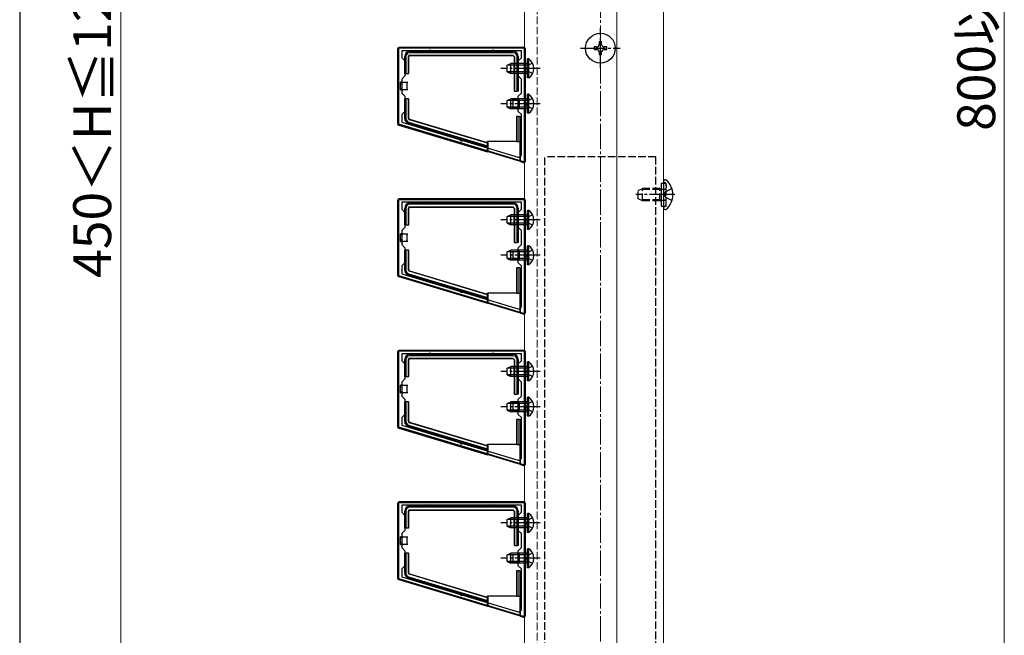
# Model space of a CAD drawing. Extents: x 175 to 1925, y 210 to 2803.
# Drawn here: x 175 to 565, y 1836 to 2080 of the extents above; entities that cross this region are included whole.
import ezdxf

# ---------------------------------------------------------------- set-up
doc = ezdxf.new("R2010")
doc.units = 0
doc.linetypes.add('YCENTER_1', pattern=[13, 10, -1, 1, -1])
doc.linetypes.add('YHIDDEN_1', pattern=[4, 3, -1])
for name, color, linetype, lineweight in [('YKK_11', 7, 'CONTINUOUS', 30), ('YKK_12', 2, 'CONTINUOUS', 13), ('YKK_13', 4, 'CONTINUOUS', 30), ('YKK_D', 6, 'CONTINUOUS', 13), ('YKK_ZWAK', 7, 'CONTINUOUS', 30), ('YSS_K', 3, 'CONTINUOUS', 13)]:
    doc.layers.add(name, color=color, linetype=linetype, lineweight=lineweight)
doc.styles.add('text-b', font='txt')

msp = doc.modelspace()

# ---------------------------------------------------------------- linework, layer by layer
at = {"layer": 'YKK_11', "linetype": 'ByBlock', "lineweight": -2, "ltscale": 0.5}
for p, q in [((375, 2069), (325, 2069)), ((325, 2069), (325, 2039)), ((373.7, 2068), (326.3, 2068)), ((326.3, 2068), (326.3, 2065.2)), ((373.7, 2065.2), (373.7, 2068)), ((375, 2024), (375, 2069)), ((326.3, 2065.2), (327.5, 2064)), ((327.5, 2064), (327.5, 2058)), ((372.5, 2064), (373.7, 2065.2)), ((372.5, 2058), (372.5, 2064)), ((327.5, 2058), (326.3, 2056.8)), ((326.3, 2056.8), (326.3, 2051.2)), ((373.7, 2056.8), (372.5, 2058)), ((373.7, 2051.2), (373.7, 2056.8)), ((326.3, 2051.2), (327.5, 2050)), ((327.5, 2050), (327.5, 2044)), ((372.5, 2050), (373.7, 2051.2)), ((372.5, 2044), (372.5, 2050)), ((327.5, 2044), (326.3, 2042.8)), ((373.7, 2042.8), (372.5, 2044)), ((326.3, 2042.8), (326.3, 2039.66)), ((373.7, 2026.78), (373.7, 2042.8)), ((325, 2039), (375, 2024)), ((326.3, 2039.66), (372.41, 2025.82)), ((375, 2009), (325, 2009)), ((325, 2009), (325, 1979)), ((375, 1964), (375, 2009)), ((373.7, 2008), (326.3, 2008)), ((326.3, 2008), (326.3, 2005.2)), ((326.3, 2005.2), (327.5, 2004)), ((372.5, 2004), (373.7, 2005.2)), ((373.7, 2005.2), (373.7, 2008)), ((327.5, 2004), (327.5, 1998)), ((372.5, 1998), (372.5, 2004)), ((327.5, 1998), (326.3, 1996.8)), ((326.3, 1996.8), (326.3, 1991.2)), ((373.7, 1996.8), (372.5, 1998)), ((373.7, 1991.2), (373.7, 1996.8)), ((326.3, 1991.2), (327.5, 1990)), ((327.5, 1990), (327.5, 1984)), ((372.5, 1990), (373.7, 1991.2)), ((372.5, 1984), (372.5, 1990)), ((327.5, 1984), (326.3, 1982.8)), ((326.3, 1982.8), (326.3, 1979.66)), ((373.7, 1982.8), (372.5, 1984)), ((373.7, 1966.78), (373.7, 1982.8)), ((325, 1979), (375, 1964)), ((326.3, 1979.66), (372.41, 1965.82)), ((375, 1949), (325, 1949)), ((325, 1949), (325, 1919)), ((373.7, 1948), (326.3, 1948)), ((326.3, 1948), (326.3, 1945.2)), ((373.7, 1945.2), (373.7, 1948)), ((375, 1904), (375, 1949)), ((326.3, 1945.2), (327.5, 1944)), ((327.5, 1944), (327.5, 1938)), ((372.5, 1944), (373.7, 1945.2)), ((372.5, 1938), (372.5, 1944)), ((327.5, 1938), (326.3, 1936.8)), ((326.3, 1936.8), (326.3, 1931.2)), ((373.7, 1936.8), (372.5, 1938)), ((373.7, 1931.2), (373.7, 1936.8)), ((326.3, 1931.2), (327.5, 1930)), ((372.5, 1930), (373.7, 1931.2)), ((327.5, 1930), (327.5, 1924)), ((372.5, 1924), (372.5, 1930)), ((327.5, 1924), (326.3, 1922.8)), ((326.3, 1922.8), (326.3, 1919.66)), ((373.7, 1922.8), (372.5, 1924)), ((373.7, 1906.78), (373.7, 1922.8)), ((325, 1919), (375, 1904)), ((326.3, 1919.66), (372.41, 1905.82)), ((375, 1889), (325, 1889)), ((325, 1889), (325, 1859)), ((373.7, 1888), (326.3, 1888)), ((326.3, 1888), (326.3, 1885.2)), ((373.7, 1885.2), (373.7, 1888)), ((375, 1844), (375, 1889)), ((326.3, 1885.2), (327.5, 1884)), ((327.5, 1884), (327.5, 1878)), ((372.5, 1884), (373.7, 1885.2)), ((372.5, 1878), (372.5, 1884)), ((327.5, 1878), (326.3, 1876.8)), ((326.3, 1876.8), (326.3, 1871.2)), ((373.7, 1876.8), (372.5, 1878)), ((373.7, 1871.2), (373.7, 1876.8)), ((326.3, 1871.2), (327.5, 1870)), ((327.5, 1870), (327.5, 1864)), ((372.5, 1870), (373.7, 1871.2)), ((372.5, 1864), (372.5, 1870)), ((327.5, 1864), (326.3, 1862.8)), ((326.3, 1862.8), (326.3, 1859.66)), ((373.7, 1862.8), (372.5, 1864)), ((373.7, 1846.78), (373.7, 1862.8)), ((325, 1859), (375, 1844)), ((326.3, 1859.66), (372.41, 1845.82))]:
    msp.add_line(p, q, dxfattribs=at)
for centre in [(372.7, 2026.78), (372.7, 1966.78), (372.7, 1906.78), (372.7, 1846.78)]:
    msp.add_arc(centre, 1, 253.3007, 360, dxfattribs=at)
at = {"layer": 'YKK_12', "linetype": 'YHIDDEN_1'}
msp.add_line((380, 2469.5), (380, 1649), dxfattribs=at)
at = {"layer": 'YKK_12'}
for p, q in [((430, 1649), (430, 2469.5)), ((375, 2468.5), (375, 1649.5)), ((411.5, 2468.5), (411.5, 1649.5))]:
    msp.add_line(p, q, dxfattribs=at)
at = {"layer": 'YKK_13', "linetype": 'YCENTER_1'}
for p, q in [((405, 2061.1), (405, 2076.9)), ((397.1, 2069), (412.9, 2069)), ((381.1, 2061), (365.6, 2061)), ((381.1, 2047), (365.6, 2047)), ((434.5, 2011), (419.09, 2011)), ((381.1, 2001), (365.6, 2001)), ((381.1, 1987), (365.6, 1987)), ((381.1, 1941), (365.6, 1941)), ((381.1, 1927), (365.6, 1927)), ((381.1, 1881), (365.6, 1881)), ((381.1, 1867), (365.6, 1867))]:
    msp.add_line(p, q, dxfattribs=at)
at = {"layer": 'YKK_13'}
for p, q in [((405.5, 2071.5), (404.5, 2071.5)), ((404.5, 2071.5), (404.5, 2070.5)), ((405.5, 2070.5), (405.5, 2071.5)), ((324.7, 2068.7), (324.7, 2039.15)), ((374.7, 2069.3), (325.3, 2069.3)), ((329.5, 2067.7), (337.5, 2067.7)), ((370.5, 2067.2), (329.5, 2067.2)), ((337.5, 2067.7), (362.5, 2067.7)), ((362.5, 2067.7), (370.5, 2067.7)), ((375.3, 2024.31), (375.3, 2068.7)), ((403.5, 2069.5), (402.5, 2069.5)), ((402.5, 2069.5), (402.5, 2068.5)), ((402.5, 2068.5), (403.5, 2068.5)), ((404.5, 2067.5), (404.5, 2066.5)), ((405.5, 2066.5), (405.5, 2067.5)), ((407.5, 2069.5), (406.5, 2069.5)), ((406.5, 2068.5), (407.5, 2068.5)), ((407.5, 2068.5), (407.5, 2069.5)), ((327.5, 2059), (327.5, 2065.7)), ((328, 2065.7), (328, 2059)), ((329, 2059), (329, 2065.7)), ((329.16, 2059), (329.16, 2065.55)), ((329.5, 2066.2), (370.5, 2066.2)), ((329.66, 2066.05), (370.34, 2066.05)), ((370.84, 2065.55), (370.84, 2052)), ((371, 2065.7), (371, 2052)), ((372, 2052), (372, 2065.7)), ((372.5, 2065.7), (372.5, 2052)), ((376.61, 2064.75), (376.1, 2064.75)), ((376.1, 2057.25), (376.1, 2064.75)), ((376.61, 2057.25), (376.61, 2064.75)), ((404.5, 2066.5), (405.5, 2066.5)), ((368.1, 2062.3), (369.5, 2063)), ((368.1, 2059.7), (368.1, 2062.3)), ((368.1, 2059.7), (369.5, 2059)), ((376.1, 2062.35), (368.19, 2062.35)), ((376.1, 2059.66), (368.19, 2059.66)), ((369.5, 2059), (369.5, 2063)), ((376.1, 2063), (369.5, 2063)), ((326.8, 2055.5), (325.8, 2055.5)), ((325.8, 2052.5), (325.8, 2055.5)), ((326.8, 2055.5), (328.3, 2055.5)), ((328, 2059), (327.5, 2059)), ((328, 2059), (329, 2059)), ((328.3, 2055.5), (328.3, 2054)), ((328.3, 2055.5), (328.8, 2055.5)), ((329, 2059), (329.16, 2059)), ((376.1, 2059), (369.5, 2059)), ((376.61, 2057.25), (376.1, 2057.25)), ((325.8, 2052.5), (326.8, 2052.5)), ((328.3, 2052.5), (326.8, 2052.5)), ((328.3, 2054), (328.3, 2052.5)), ((328.8, 2052.5), (328.3, 2052.5)), ((371, 2052), (370.84, 2052)), ((371, 2052), (372, 2052)), ((372.5, 2052), (372, 2052)), ((327.5, 2041.12), (327.5, 2049)), ((327.5, 2049), (328, 2049)), ((328, 2049), (328, 2041.12)), ((329, 2049), (328, 2049)), ((329, 2041.12), (329, 2049)), ((329, 2049), (329.16, 2049)), ((329.16, 2041.24), (329.16, 2049)), ((368.1, 2048.3), (369.5, 2049)), ((368.1, 2045.7), (368.1, 2048.3)), ((376.1, 2048.35), (368.19, 2048.35)), ((369.5, 2045), (369.5, 2049)), ((376.1, 2049), (369.5, 2049)), ((370, 2048.5), (370.5, 2048.5)), ((370.5, 2048.5), (372, 2048.5)), ((370.5, 2047), (370.5, 2048.5)), ((373, 2048.5), (372, 2048.5)), ((373, 2045.5), (373, 2048.5)), ((376.61, 2050.75), (376.1, 2050.75)), ((376.1, 2043.25), (376.1, 2050.75)), ((376.61, 2043.25), (376.61, 2050.75)), ((368.1, 2045.7), (369.5, 2045)), ((376.1, 2045.66), (368.19, 2045.66)), ((376.1, 2045), (369.5, 2045)), ((370.5, 2045.5), (370, 2045.5)), ((370.5, 2045.5), (370.5, 2047)), ((372, 2045.5), (370.5, 2045.5)), ((372, 2045.5), (373, 2045.5)), ((360.3, 2031.35), (329.36, 2040.65)), ((360.3, 2031.51), (329.51, 2040.76)), ((371.74, 2042), (371.74, 2032)), ((371.9, 2042), (371.74, 2042)), ((371.9, 2042), (371.9, 2032)), ((372.9, 2042), (371.9, 2042)), ((372.9, 2032), (372.9, 2042)), ((372.9, 2042), (373.4, 2042)), ((373.4, 2042), (373.4, 2037)), ((376.61, 2043.25), (376.1, 2043.25)), ((325.13, 2038.58), (360.3, 2028.01)), ((350, 2032.88), (328.92, 2039.21)), ((329.07, 2039.69), (360.3, 2030.31)), ((373.4, 2037), (373.4, 2032)), ((360.3, 2029.78), (350, 2032.88)), ((360.3, 2031.51), (360.3, 2032)), ((371.74, 2032), (360.3, 2032)), ((360.5, 2028.05), (360.5, 2032)), ((371.9, 2032), (371.74, 2032)), ((371.9, 2032), (372.9, 2032)), ((373.4, 2032), (372.9, 2032)), ((373.2, 2024.23), (373.2, 2032)), ((373.4, 2024.07), (373.4, 2032)), ((360.3, 2031.35), (360.3, 2031.51)), ((360.3, 2030.31), (360.3, 2031.35)), ((360.3, 2030.31), (360.3, 2029.78)), ((360.3, 2028.01), (360.3, 2029.78)), ((360.3, 2028.01), (360.5, 2028.05)), ((360.5, 2028.05), (373.2, 2024.23)), ((373.2, 2024.23), (373.4, 2024.07)), ((373.4, 2024.07), (374.53, 2023.74)), ((430, 2016.36), (430, 2016.25)), ((430.55, 2016.9), (430.74, 2016.9)), ((429.1, 2015.5), (429.1, 2006.5)), ((430, 2016.25), (430, 2005.75)), ((430, 2016.25), (430, 2015.9)), ((324.7, 2008.7), (324.7, 1979.15)), ((374.7, 2009.3), (325.3, 2009.3)), ((375.3, 1964.31), (375.3, 2008.7)), ((327.5, 1999), (327.5, 2005.7)), ((328, 2005.7), (328, 1999)), ((329, 1999), (329, 2005.7)), ((329.16, 1999), (329.16, 2005.55)), ((329.5, 2007.7), (337.5, 2007.7)), ((370.5, 2007.2), (329.5, 2007.2)), ((329.5, 2006.2), (370.5, 2006.2)), ((329.66, 2006.05), (370.34, 2006.05)), ((337.5, 2007.7), (362.5, 2007.7)), ((362.5, 2007.7), (370.5, 2007.7)), ((370.84, 2005.55), (370.84, 1992)), ((371, 2005.7), (371, 1992)), ((372, 1992), (372, 2005.7)), ((372.5, 2005.7), (372.5, 1992)), ((376.61, 2004.75), (376.1, 2004.75)), ((376.1, 1997.25), (376.1, 2004.75)), ((376.61, 1997.25), (376.61, 2004.75)), ((430, 2005.75), (430, 2005.65)), ((430.55, 2005.1), (430.74, 2005.1)), ((368.1, 2002.3), (369.5, 2003)), ((368.1, 1999.7), (368.1, 2002.3)), ((376.1, 2002.35), (368.19, 2002.35)), ((369.5, 1999), (369.5, 2003)), ((376.1, 2003), (369.5, 2003)), ((328, 1999), (327.5, 1999)), ((328, 1999), (329, 1999)), ((329, 1999), (329.16, 1999)), ((368.1, 1999.7), (369.5, 1999)), ((376.1, 1999.66), (368.19, 1999.66)), ((376.1, 1999), (369.5, 1999)), ((376.61, 1997.25), (376.1, 1997.25)), ((326.8, 1995.5), (325.8, 1995.5)), ((325.8, 1992.5), (325.8, 1995.5)), ((326.8, 1995.5), (328.3, 1995.5)), ((328.3, 1995.5), (328.3, 1994)), ((328.3, 1995.5), (328.8, 1995.5)), ((328.3, 1994), (328.3, 1992.5)), ((325.8, 1992.5), (326.8, 1992.5)), ((328.3, 1992.5), (326.8, 1992.5)), ((327.5, 1981.12), (327.5, 1989)), ((327.5, 1989), (328, 1989)), ((328, 1989), (328, 1981.12)), ((329, 1989), (328, 1989)), ((328.8, 1992.5), (328.3, 1992.5)), ((329, 1981.12), (329, 1989)), ((329, 1989), (329.16, 1989)), ((329.16, 1981.24), (329.16, 1989)), ((368.1, 1988.3), (369.5, 1989)), ((369.5, 1985), (369.5, 1989)), ((376.1, 1989), (369.5, 1989)), ((371, 1992), (370.84, 1992)), ((371, 1992), (372, 1992)), ((372.5, 1992), (372, 1992)), ((376.61, 1990.75), (376.1, 1990.75)), ((376.1, 1983.25), (376.1, 1990.75)), ((376.61, 1983.25), (376.61, 1990.75)), ((368.1, 1985.7), (368.1, 1988.3)), ((368.1, 1985.7), (369.5, 1985)), ((376.1, 1988.35), (368.19, 1988.35)), ((376.1, 1985.66), (368.19, 1985.66)), ((370, 1988.5), (370.5, 1988.5)), ((370.5, 1985.5), (370, 1985.5)), ((370.5, 1988.5), (372, 1988.5)), ((370.5, 1987), (370.5, 1988.5)), ((370.5, 1985.5), (370.5, 1987)), ((372, 1985.5), (370.5, 1985.5)), ((373, 1988.5), (372, 1988.5)), ((372, 1985.5), (373, 1985.5)), ((373, 1985.5), (373, 1988.5)), ((376.1, 1985), (369.5, 1985)), ((371.74, 1982), (371.74, 1972)), ((371.9, 1982), (371.74, 1982)), ((371.9, 1982), (371.9, 1972)), ((372.9, 1982), (371.9, 1982)), ((372.9, 1972), (372.9, 1982)), ((372.9, 1982), (373.4, 1982)), ((373.4, 1982), (373.4, 1977)), ((376.61, 1983.25), (376.1, 1983.25)), ((325.13, 1978.58), (360.3, 1968.01)), ((350, 1972.88), (328.92, 1979.21)), ((329.07, 1979.69), (360.3, 1970.31)), ((360.3, 1971.35), (329.36, 1980.65)), ((360.3, 1971.51), (329.51, 1980.76)), ((373.4, 1977), (373.4, 1972)), ((360.3, 1969.78), (350, 1972.88)), ((360.3, 1971.51), (360.3, 1972)), ((371.74, 1972), (360.3, 1972)), ((360.3, 1971.35), (360.3, 1971.51)), ((360.3, 1970.31), (360.3, 1971.35)), ((360.3, 1970.31), (360.3, 1969.78)), ((360.3, 1968.01), (360.3, 1969.78)), ((360.5, 1968.05), (360.5, 1972)), ((371.9, 1972), (371.74, 1972)), ((371.9, 1972), (372.9, 1972)), ((373.4, 1972), (372.9, 1972)), ((373.2, 1964.23), (373.2, 1972)), ((373.4, 1964.07), (373.4, 1972)), ((360.3, 1968.01), (360.5, 1968.05)), ((360.5, 1968.05), (373.2, 1964.23)), ((373.2, 1964.23), (373.4, 1964.07)), ((373.4, 1964.07), (374.53, 1963.74)), ((324.7, 1948.7), (324.7, 1919.15)), ((374.7, 1949.3), (325.3, 1949.3)), ((329.5, 1947.7), (337.5, 1947.7)), ((370.5, 1947.2), (329.5, 1947.2)), ((329.5, 1946.2), (370.5, 1946.2)), ((337.5, 1947.7), (362.5, 1947.7)), ((362.5, 1947.7), (370.5, 1947.7)), ((375.3, 1904.31), (375.3, 1948.7)), ((327.5, 1939), (327.5, 1945.7)), ((328, 1945.7), (328, 1939)), ((329, 1939), (329, 1945.7)), ((329.16, 1939), (329.16, 1945.55)), ((329.66, 1946.05), (370.34, 1946.05)), ((368.1, 1942.3), (369.5, 1943)), ((368.1, 1939.7), (368.1, 1942.3)), ((376.1, 1942.35), (368.19, 1942.35)), ((369.5, 1939), (369.5, 1943)), ((376.1, 1943), (369.5, 1943)), ((370.84, 1945.55), (370.84, 1932)), ((371, 1945.7), (371, 1932)), ((372, 1932), (372, 1945.7)), ((372.5, 1945.7), (372.5, 1932)), ((376.61, 1944.75), (376.1, 1944.75)), ((376.1, 1937.25), (376.1, 1944.75)), ((376.61, 1937.25), (376.61, 1944.75)), ((328, 1939), (327.5, 1939)), ((328, 1939), (329, 1939)), ((329, 1939), (329.16, 1939)), ((368.1, 1939.7), (369.5, 1939)), ((376.1, 1939.66), (368.19, 1939.66)), ((376.1, 1939), (369.5, 1939)), ((326.8, 1935.5), (325.8, 1935.5)), ((325.8, 1932.5), (325.8, 1935.5)), ((326.8, 1935.5), (328.3, 1935.5)), ((328.3, 1935.5), (328.3, 1934)), ((328.3, 1935.5), (328.8, 1935.5)), ((376.61, 1937.25), (376.1, 1937.25)), ((325.8, 1932.5), (326.8, 1932.5)), ((328.3, 1932.5), (326.8, 1932.5)), ((328.3, 1934), (328.3, 1932.5)), ((328.8, 1932.5), (328.3, 1932.5)), ((371, 1932), (370.84, 1932)), ((371, 1932), (372, 1932)), ((372.5, 1932), (372, 1932)), ((376.61, 1930.75), (376.1, 1930.75)), ((376.1, 1923.25), (376.1, 1930.75)), ((376.61, 1923.25), (376.61, 1930.75)), ((327.5, 1921.12), (327.5, 1929)), ((327.5, 1929), (328, 1929)), ((328, 1929), (328, 1921.12)), ((329, 1929), (328, 1929)), ((329, 1921.12), (329, 1929)), ((329, 1929), (329.16, 1929)), ((329.16, 1921.24), (329.16, 1929)), ((368.1, 1928.3), (369.5, 1929)), ((368.1, 1925.7), (368.1, 1928.3)), ((376.1, 1928.35), (368.19, 1928.35)), ((369.5, 1925), (369.5, 1929)), ((376.1, 1929), (369.5, 1929)), ((370, 1928.5), (370.5, 1928.5)), ((370.5, 1928.5), (372, 1928.5)), ((370.5, 1927), (370.5, 1928.5)), ((370.5, 1925.5), (370.5, 1927)), ((373, 1928.5), (372, 1928.5)), ((373, 1925.5), (373, 1928.5)), ((368.1, 1925.7), (369.5, 1925)), ((376.1, 1925.66), (368.19, 1925.66)), ((376.1, 1925), (369.5, 1925)), ((370.5, 1925.5), (370, 1925.5)), ((372, 1925.5), (370.5, 1925.5)), ((372, 1925.5), (373, 1925.5)), ((376.61, 1923.25), (376.1, 1923.25)), ((350, 1912.88), (328.92, 1919.21)), ((329.07, 1919.69), (360.3, 1910.31)), ((360.3, 1911.35), (329.36, 1920.65)), ((360.3, 1911.51), (329.51, 1920.76)), ((371.74, 1922), (371.74, 1912)), ((371.9, 1922), (371.74, 1922)), ((371.9, 1922), (371.9, 1912)), ((372.9, 1922), (371.9, 1922)), ((372.9, 1912), (372.9, 1922)), ((372.9, 1922), (373.4, 1922)), ((373.4, 1922), (373.4, 1917)), ((325.13, 1918.58), (360.3, 1908.01)), ((373.4, 1917), (373.4, 1912)), ((360.3, 1909.78), (350, 1912.88)), ((360.3, 1911.51), (360.3, 1912)), ((371.74, 1912), (360.3, 1912)), ((360.3, 1911.35), (360.3, 1911.51)), ((360.3, 1910.31), (360.3, 1911.35)), ((360.5, 1908.05), (360.5, 1912)), ((371.9, 1912), (371.74, 1912)), ((371.9, 1912), (372.9, 1912)), ((373.4, 1912), (372.9, 1912)), ((373.2, 1904.23), (373.2, 1912)), ((373.4, 1904.07), (373.4, 1912)), ((360.3, 1910.31), (360.3, 1909.78)), ((360.3, 1908.01), (360.3, 1909.78)), ((360.3, 1908.01), (360.5, 1908.05)), ((360.5, 1908.05), (373.2, 1904.23)), ((373.2, 1904.23), (373.4, 1904.07)), ((373.4, 1904.07), (374.53, 1903.74)), ((324.7, 1888.7), (324.7, 1859.15)), ((374.7, 1889.3), (325.3, 1889.3)), ((329.5, 1887.7), (337.5, 1887.7)), ((337.5, 1887.7), (362.5, 1887.7)), ((362.5, 1887.7), (370.5, 1887.7)), ((375.3, 1844.31), (375.3, 1888.7)), ((327.5, 1879), (327.5, 1885.7)), ((328, 1885.7), (328, 1879)), ((329, 1879), (329, 1885.7)), ((329.16, 1879), (329.16, 1885.55)), ((370.5, 1887.2), (329.5, 1887.2)), ((329.5, 1886.2), (370.5, 1886.2)), ((329.66, 1886.05), (370.34, 1886.05)), ((370.84, 1885.55), (370.84, 1872)), ((371, 1885.7), (371, 1872)), ((372, 1872), (372, 1885.7)), ((372.5, 1885.7), (372.5, 1872)), ((376.61, 1884.75), (376.1, 1884.75)), ((376.1, 1877.25), (376.1, 1884.75)), ((376.61, 1877.25), (376.61, 1884.75)), ((368.1, 1882.3), (369.5, 1883)), ((368.1, 1879.7), (368.1, 1882.3)), ((376.1, 1882.35), (368.19, 1882.35)), ((369.5, 1879), (369.5, 1883)), ((376.1, 1883), (369.5, 1883)), ((328, 1879), (327.5, 1879)), ((328, 1879), (329, 1879)), ((329, 1879), (329.16, 1879)), ((368.1, 1879.7), (369.5, 1879)), ((376.1, 1879.66), (368.19, 1879.66)), ((376.1, 1879), (369.5, 1879)), ((376.61, 1877.25), (376.1, 1877.25)), ((326.8, 1875.5), (325.8, 1875.5)), ((325.8, 1872.5), (325.8, 1875.5)), ((325.8, 1872.5), (326.8, 1872.5)), ((326.8, 1875.5), (328.3, 1875.5)), ((328.3, 1872.5), (326.8, 1872.5)), ((328.3, 1875.5), (328.3, 1874)), ((328.3, 1875.5), (328.8, 1875.5)), ((328.3, 1874), (328.3, 1872.5)), ((328.8, 1872.5), (328.3, 1872.5)), ((371, 1872), (370.84, 1872)), ((371, 1872), (372, 1872)), ((372.5, 1872), (372, 1872)), ((327.5, 1861.12), (327.5, 1869)), ((327.5, 1869), (328, 1869)), ((328, 1869), (328, 1861.12)), ((329, 1869), (328, 1869)), ((329, 1861.12), (329, 1869)), ((329, 1869), (329.16, 1869)), ((329.16, 1861.24), (329.16, 1869)), ((368.1, 1868.3), (369.5, 1869)), ((368.1, 1865.7), (368.1, 1868.3)), ((376.1, 1868.35), (368.19, 1868.35)), ((369.5, 1865), (369.5, 1869)), ((376.1, 1869), (369.5, 1869)), ((370, 1868.5), (370.5, 1868.5)), ((370.5, 1868.5), (372, 1868.5)), ((370.5, 1867), (370.5, 1868.5)), ((373, 1868.5), (372, 1868.5)), ((373, 1865.5), (373, 1868.5)), ((376.61, 1870.75), (376.1, 1870.75)), ((376.1, 1863.25), (376.1, 1870.75)), ((376.61, 1863.25), (376.61, 1870.75)), ((368.1, 1865.7), (369.5, 1865)), ((376.1, 1865.66), (368.19, 1865.66)), ((376.1, 1865), (369.5, 1865)), ((370.5, 1865.5), (370, 1865.5)), ((370.5, 1865.5), (370.5, 1867)), ((372, 1865.5), (370.5, 1865.5)), ((372, 1865.5), (373, 1865.5)), ((360.3, 1851.35), (329.36, 1860.65)), ((360.3, 1851.51), (329.51, 1860.76)), ((371.74, 1862), (371.74, 1852)), ((371.9, 1862), (371.74, 1862)), ((371.9, 1862), (371.9, 1852)), ((372.9, 1862), (371.9, 1862)), ((372.9, 1852), (372.9, 1862)), ((372.9, 1862), (373.4, 1862)), ((373.4, 1862), (373.4, 1857)), ((376.61, 1863.25), (376.1, 1863.25)), ((325.13, 1858.58), (360.3, 1848.01)), ((350, 1852.88), (328.92, 1859.21)), ((329.07, 1859.69), (360.3, 1850.31)), ((373.4, 1857), (373.4, 1852)), ((360.3, 1849.78), (350, 1852.88)), ((360.3, 1851.51), (360.3, 1852)), ((371.74, 1852), (360.3, 1852)), ((360.3, 1851.35), (360.3, 1851.51)), ((360.3, 1850.31), (360.3, 1851.35)), ((360.3, 1850.31), (360.3, 1849.78)), ((360.3, 1848.01), (360.3, 1849.78)), ((360.5, 1848.05), (360.5, 1852)), ((371.9, 1852), (371.74, 1852)), ((371.9, 1852), (372.9, 1852)), ((373.4, 1852), (372.9, 1852)), ((373.2, 1844.23), (373.2, 1852)), ((373.4, 1844.07), (373.4, 1852)), ((360.3, 1848.01), (360.5, 1848.05)), ((360.5, 1848.05), (373.2, 1844.23)), ((373.2, 1844.23), (373.4, 1844.07)), ((373.4, 1844.07), (374.53, 1843.74))]:
    msp.add_line(p, q, dxfattribs=at)
at = {"layer": 'YKK_13', "linetype": 'YHIDDEN_1'}
for p, q in [((376.25, 2062.15), (375.64, 2061)), ((376.25, 2059.86), (375.64, 2061)), ((378.11, 2063.05), (376.25, 2062.15)), ((378.11, 2058.95), (376.25, 2059.86)), ((376.25, 2048.15), (375.64, 2047)), ((378.11, 2049.05), (376.25, 2048.15)), ((376.25, 2045.86), (375.64, 2047)), ((378.11, 2044.95), (376.25, 2045.86)), ((427, 2026), (383, 2026)), ((383, 1642.66), (383, 2026)), ((427, 1639), (427, 2026)), ((420, 2012.7), (421.7, 2013.5)), ((420, 2009.3), (420, 2012.7)), ((428.6, 2013.07), (420.78, 2013.07)), ((421.7, 2008.5), (421.7, 2013.5)), ((428.6, 2013.5), (421.7, 2013.5)), ((428.6, 2008.5), (428.6, 2013.5)), ((428.6, 2013.5), (429.1, 2013.33)), ((428.6, 2013.07), (429.1, 2013.13)), ((429.1, 2015.5), (431.1, 2015.5)), ((429.1, 2013.33), (429.49, 2013.2)), ((429.1, 2013.13), (429.7, 2013.2)), ((429.49, 2013.2), (430, 2013.2)), ((430, 2013.2), (430.6, 2013.2)), ((430.57, 2015.7), (430.33, 2015.78)), ((433.33, 2013.38), (430.87, 2012.15)), ((431.1, 2006.5), (431.1, 2015.5)), ((431.1, 2014.94), (431.1, 2013.7)), ((421.7, 2008.5), (420, 2009.3)), ((428.6, 2008.94), (420.78, 2008.94)), ((428.6, 2008.5), (421.7, 2008.5)), ((428.6, 2008.94), (429.1, 2008.88)), ((428.6, 2008.5), (429.1, 2008.67)), ((429.1, 2008.88), (429.7, 2008.8)), ((429.1, 2008.67), (429.49, 2008.8)), ((429.49, 2008.8), (430, 2008.8)), ((430, 2008.8), (430.6, 2008.8)), ((430.26, 2011), (430.87, 2012.15)), ((430.26, 2011), (430.87, 2009.86)), ((433.33, 2008.63), (430.87, 2009.86)), ((429.1, 2006.5), (431.1, 2006.5)), ((430.57, 2006.31), (430.33, 2006.22)), ((431.1, 2007.06), (431.1, 2008.3)), ((376.25, 2002.15), (375.64, 2001)), ((376.25, 1999.86), (375.64, 2001)), ((378.11, 2003.05), (376.25, 2002.15)), ((378.11, 1998.95), (376.25, 1999.86)), ((378.11, 1989.05), (376.25, 1988.15)), ((376.25, 1988.15), (375.64, 1987)), ((376.25, 1985.86), (375.64, 1987)), ((378.11, 1984.95), (376.25, 1985.86)), ((378.11, 1943.05), (376.25, 1942.15)), ((376.25, 1942.15), (375.64, 1941)), ((376.25, 1939.86), (375.64, 1941)), ((378.11, 1938.95), (376.25, 1939.86)), ((376.25, 1928.15), (375.64, 1927)), ((376.25, 1925.86), (375.64, 1927)), ((378.11, 1929.05), (376.25, 1928.15)), ((378.11, 1924.95), (376.25, 1925.86)), ((376.25, 1882.15), (375.64, 1881)), ((376.25, 1879.86), (375.64, 1881)), ((378.11, 1883.05), (376.25, 1882.15)), ((378.11, 1878.95), (376.25, 1879.86)), ((376.25, 1868.15), (375.64, 1867)), ((378.11, 1869.05), (376.25, 1868.15)), ((376.25, 1865.86), (375.64, 1867)), ((378.11, 1864.95), (376.25, 1865.86))]:
    msp.add_line(p, q, dxfattribs=at)
at = {"layer": 'YKK_13'}
msp.add_circle((405, 2069), 5.9, dxfattribs=at)
for centre, radius, start, end in [((329.5, 2065.7), 2, 90, 180), ((329.5, 2065.7), 1.5, 90, 180), ((337.5, 2067.7), 0.5, 0, 180), ((362.5, 2067.7), 0.5, 0, 180), ((370.5, 2065.7), 2, 0, 90), ((370.5, 2065.7), 1.5, 0, 90), ((403.5, 2070.5), 1, 270, 0), ((403.5, 2067.5), 1, 0, 90), ((406.5, 2070.5), 1, 180, 270), ((406.5, 2067.5), 1, 90, 180), ((374.07, 2061), 4.53, 304.0667, 55.9333), ((374.07, 2047), 4.53, 304.0667, 55.9333), ((329.5, 2041.12), 2, 180, 253.28), ((329.5, 2041.12), 1.5, 180, 253.28), ((373.4, 2037), 0.3, 270, 90), ((350, 2032.88), 0.6, 163.28, 343.28), ((430.55, 2016.36), 0.545, 90, 180), ((430.74, 2016.35), 0.55, 48.4392, 90), ((426, 2011), 7.7, 311.5608, 48.4392), ((329.5, 2005.7), 2, 90, 180), ((329.5, 2005.7), 1.5, 90, 180), ((337.5, 2007.7), 0.5, 0, 180), ((362.5, 2007.7), 0.5, 0, 180), ((370.5, 2005.7), 2, 0, 90), ((370.5, 2005.7), 1.5, 0, 90), ((374.07, 2001), 4.53, 304.0667, 55.9333), ((430.55, 2005.65), 0.545, 180, 270), ((430.74, 2005.65), 0.55, 270, 311.5608), ((374.07, 1987), 4.53, 304.0667, 55.9333), ((329.5, 1981.12), 2, 180, 253.28), ((329.5, 1981.12), 1.5, 180, 253.28), ((373.4, 1977), 0.3, 270, 90), ((350, 1972.88), 0.6, 163.28, 343.28), ((329.5, 1945.7), 2, 90, 180), ((329.5, 1945.7), 1.5, 90, 180), ((337.5, 1947.7), 0.5, 0, 180), ((362.5, 1947.7), 0.5, 0, 180), ((370.5, 1945.7), 2, 0, 90), ((370.5, 1945.7), 1.5, 0, 90), ((374.07, 1941), 4.53, 304.0667, 55.9333), ((374.07, 1927), 4.53, 304.0667, 55.9333), ((329.5, 1921.12), 2, 180, 253.28), ((329.5, 1921.12), 1.5, 180, 253.28), ((373.4, 1917), 0.3, 270, 90), ((350, 1912.88), 0.6, 163.28, 343.28), ((329.5, 1885.7), 2, 90, 180), ((337.5, 1887.7), 0.5, 0, 180), ((362.5, 1887.7), 0.5, 0, 180), ((370.5, 1885.7), 2, 0, 90), ((329.5, 1885.7), 1.5, 90, 180), ((370.5, 1885.7), 1.5, 0, 90), ((374.07, 1881), 4.53, 304.0667, 55.9333), ((374.07, 1867), 4.53, 304.0667, 55.9333), ((329.5, 1861.12), 2, 180, 253.28), ((329.5, 1861.12), 1.5, 180, 253.28), ((373.4, 1857), 0.3, 270, 90), ((350, 1852.88), 0.6, 163.28, 343.28)]:
    msp.add_arc(centre, radius, start, end, dxfattribs=at)
at = {"layer": 'YKK_13', "linetype": 'YHIDDEN_1'}
for centre, radius, start, end in [((430.5, 2016.25), 0.5, 180, 250), ((430.3, 2014.94), 0.8, 0, 70), ((430.6, 2013.7), 0.5, 270, 0), ((430.6, 2008.3), 0.5, 0, 90), ((430.5, 2005.75), 0.5, 110, 180), ((430.3, 2007.06), 0.8, 290, 0)]:
    msp.add_arc(centre, radius, start, end, dxfattribs=at)
at = {"layer": 'YKK_13'}
for centre, major_axis, ratio, start_param, end_param in [((325.3, 2068.7), (0.426, -0.426), 0.99628, 2.358058, 3.925127), ((374.7, 2068.7), (-0.426, -0.426), 0.99628, 2.358058, 3.925127), ((329.5, 2065.7), (-0.354, 0.354), 0.999924, 5.497825, 7.068545), ((329.66, 2065.55), (-0.354, 0.354), 0.999924, 5.497825, 7.068545), ((370.34, 2065.55), (0.354, 0.354), 0.999924, 5.497825, 7.068545), ((325.8, 2054), (0, 1.5), 0.466667, 3.141593, 6.283185), ((373, 2047), (0, 1.5), 0.466667, 0, 3.141593), ((329.5, 2041.12), (-0.401, -0.298), 0.999941, 5.643725, 6.922645), ((329.66, 2041.24), (-0.401, -0.298), 0.999941, 5.643725, 6.922645), ((325.3, 2039.15), (0.483, 0.359), 0.997108, 2.503491, 3.779695), ((374.7, 2024.31), (-0.36, 0.484), 0.994789, 2.212788, 4.070397), ((325.3, 2008.7), (0.426, -0.426), 0.99628, 2.358058, 3.925127), ((374.7, 2008.7), (-0.426, -0.426), 0.99628, 2.358058, 3.925127), ((329.5, 2005.7), (-0.354, 0.354), 0.999924, 5.497825, 7.068545), ((329.66, 2005.55), (-0.354, 0.354), 0.999924, 5.497825, 7.068545), ((370.34, 2005.55), (0.354, 0.354), 0.999924, 5.497825, 7.068545), ((325.8, 1994), (0, 1.5), 0.466667, 3.141593, 6.283185), ((373, 1987), (0, 1.5), 0.466667, 0, 3.141593), ((329.66, 1981.24), (-0.401, -0.298), 0.999941, 5.643725, 6.922645), ((325.3, 1979.15), (0.483, 0.359), 0.997108, 2.503491, 3.779695), ((329.5, 1981.12), (-0.401, -0.298), 0.999941, 5.643725, 6.922645), ((374.7, 1964.31), (-0.36, 0.484), 0.994789, 2.212788, 4.070397), ((325.3, 1948.7), (0.426, -0.426), 0.99628, 2.358058, 3.925127), ((329.5, 1945.7), (-0.354, 0.354), 0.999924, 5.497825, 7.068545), ((374.7, 1948.7), (-0.426, -0.426), 0.99628, 2.358058, 3.925127), ((329.66, 1945.55), (-0.354, 0.354), 0.999924, 5.497825, 7.068545), ((370.34, 1945.55), (0.354, 0.354), 0.999924, 5.497825, 7.068545), ((325.8, 1934), (0, 1.5), 0.466667, 3.141593, 6.283185), ((373, 1927), (0, 1.5), 0.466667, 0, 3.141593), ((325.3, 1919.15), (0.483, 0.359), 0.997108, 2.503491, 3.779695), ((329.5, 1921.12), (-0.401, -0.298), 0.999941, 5.643725, 6.922645), ((329.66, 1921.24), (-0.401, -0.298), 0.999941, 5.643725, 6.922645), ((374.7, 1904.31), (-0.36, 0.484), 0.994789, 2.212788, 4.070397), ((325.3, 1888.7), (0.426, -0.426), 0.99628, 2.358058, 3.925127), ((374.7, 1888.7), (-0.426, -0.426), 0.99628, 2.358058, 3.925127), ((329.5, 1885.7), (-0.354, 0.354), 0.999924, 5.497825, 7.068545), ((329.66, 1885.55), (-0.354, 0.354), 0.999924, 5.497825, 7.068545), ((370.34, 1885.55), (0.354, 0.354), 0.999924, 5.497825, 7.068545), ((325.8, 1874), (0, 1.5), 0.466667, 3.141593, 6.283185), ((373, 1867), (0, 1.5), 0.466667, 0, 3.141593), ((329.5, 1861.12), (-0.401, -0.298), 0.999941, 5.643725, 6.922645), ((329.66, 1861.24), (-0.401, -0.298), 0.999941, 5.643725, 6.922645), ((325.3, 1859.15), (0.483, 0.359), 0.997108, 2.503491, 3.779695), ((374.7, 1844.31), (-0.36, 0.484), 0.994789, 2.212788, 4.070397)]:
    msp.add_ellipse(centre, major_axis=major_axis, ratio=ratio, start_param=start_param, end_param=end_param, dxfattribs=at)
for centre in [(370.9, 2061), (370.9, 2001), (370.9, 1941), (370.9, 1881)]:
    msp.add_ellipse(centre, major_axis=(0, 2.25), ratio=0.008727, dxfattribs=at)
at = {"layer": 'YKK_D'}
for p, q in [((565, 2499), (565, 1649)), ((215, 2485), (215, 1663))]:
    msp.add_line(p, q, dxfattribs=at)
at = {"layer": 'YKK_ZWAK'}
msp.add_line((175, 2760), (175, 210), dxfattribs=at)
at = {"layer": 'YSS_K', "linetype": 'YCENTER_1'}
msp.add_line((405, 1509.05), (405, 2510.22), dxfattribs=at)

# ---------------------------------------------------------------- texts
at = {"layer": 'YKK_D', "style": 'text-b'}
for s, p in [('450＜H≦1200 （850）', (211.21, 1978.04)), ('800以上', (561.38, 2036.25))]:
    msp.add_text(s, height=15, rotation=90, dxfattribs=at).set_placement(p)

doc.saveas('drawing.dxf')
